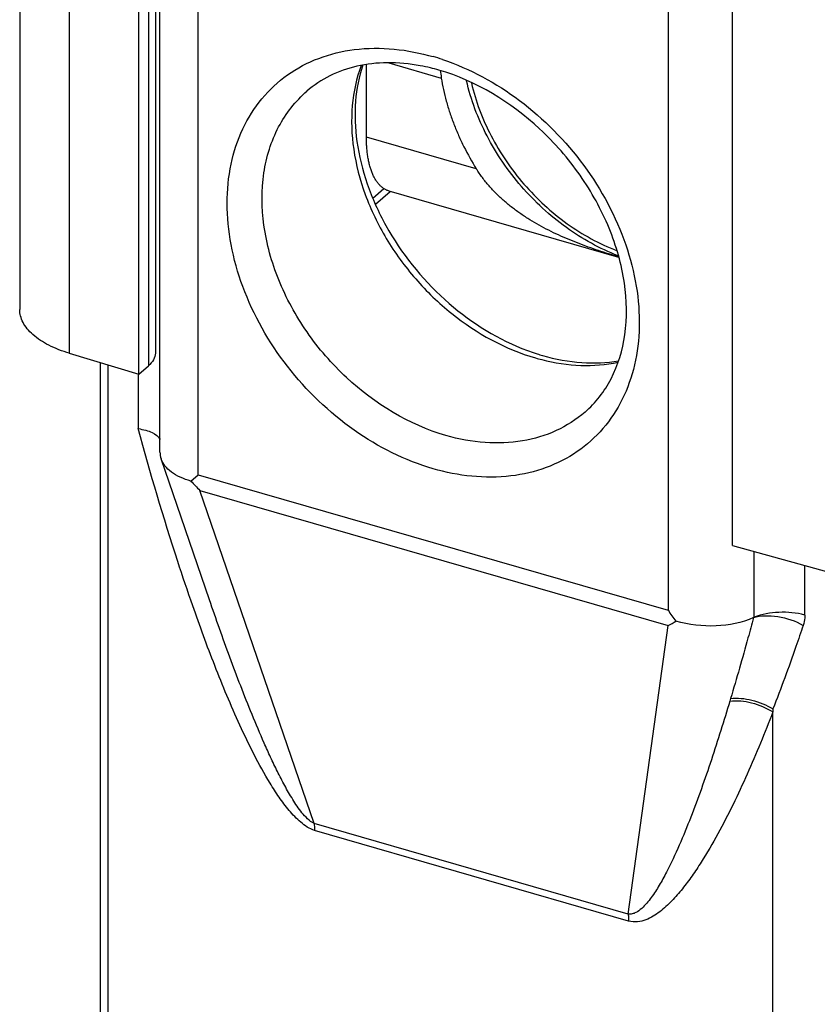
# Model space of a CAD drawing. Units: millimetres. Extents: x 578 to 998, y -11 to 286.
# Drawn here: x 761 to 777, y 92 to 111 of the extents above; entities that cross this region are included whole.
import ezdxf

# ---------------------------------------------------------------- set-up
doc = ezdxf.new("R2010")
doc.units = ezdxf.units.MM
doc.header["$LTSCALE"] = 23.1
doc.layers.add('COMPONENTI_DI_ASSIEME', color=7, linetype='CONTINUOUS')

msp = doc.modelspace()

# ---------------------------------------------------------------- linework, layer by layer
at = {"layer": 'COMPONENTI_DI_ASSIEME', "color": 7, "linetype": 'Continuous'}
for p, q in [((763.788, 102.302), (763.788, 175.142)), ((761.047, 174.372), (761.047, 105.09)), ((763.698, 173.519), (763.698, 104.237)), ((763.376, 103.825), (763.376, 173.107)), ((774.98, 100.475), (774.98, 147.528)), ((767.823, 108.458), (767.823, 109.878)), ((769.286, 109.624), (769.287, 109.612)), ((767.999, 107.15), (768.285, 107.398)), ((772.754, 106.108), (768.269, 107.403)), ((762.017, 104.233), (763.376, 103.825)), ((762.627, 90.465), (762.627, 104.05)), ((763.376, 103.825), (763.564, 103.987)), ((764.756, 99.414), (763.81, 102.168)), ((764.394, 101.735), (764.538, 101.86)), ((774.98, 100.475), (778.053, 99.623)), ((775.401, 99.073), (775.388, 99.067)), ((775.767, 97.281), (775.767, 97.223)), ((775.767, 86.586), (775.767, 97.223))]:
    msp.add_line(p, q, dxfattribs=at)
at = {"layer": 'COMPONENTI_DI_ASSIEME', "color": 9, "linetype": 'Continuous'}
for p, q in [((764.538, 101.86), (764.538, 174.284)), ((762.017, 173.515), (762.017, 104.233)), ((763.564, 173.269), (763.564, 103.987)), ((773.718, 136.982), (773.718, 99.21)), ((768.263, 109.907), (769.287, 109.612)), ((769.971, 107.838), (767.823, 108.458)), ((767.947, 107.267), (768.162, 107.453)), ((762.777, 90.336), (762.777, 104.005)), ((763.361, 103.825), (763.361, 102.76)), ((764.538, 101.86), (773.718, 99.21)), ((764.569, 101.552), (773.721, 98.91)), ((766.802, 95.046), (764.569, 101.552)), ((775.401, 99.073), (775.401, 100.358)), ((776.39, 99.116), (776.39, 100.084)), ((772.939, 93.274), (773.721, 98.91)), ((772.939, 93.274), (766.802, 95.046)), ((772.947, 93.137), (766.81, 94.909))]:
    msp.add_line(p, q, dxfattribs=at)
for centre, radius, start, end in [((767.851, 105.608), 4.604, 71.5294, 73.8893), ((772.231, 107.962), 3.977, 253.8947, 255.7053), ((784.207, 94.677), 9.683, 163.1316, 163.4483)]:
    msp.add_arc(centre, radius, start, end, dxfattribs=at)
at = {"layer": 'COMPONENTI_DI_ASSIEME', "color": 7, "linetype": 'Continuous'}
for centre, radius, start, end in [((768.183, 106.135), 3.782, 76.3712, 79.4412), ((768.145, 105.977), 3.944, 73.8908, 76.3763), ((778.18, 111.034), 9.005, 188.1504, 189.0128), ((772.479, 108.352), 4.336, 248.0908, 252.2514), ((772.396, 108.1), 4.071, 252.2878, 253.8934), ((764.202, 102.302), 0.414, 180.0568, 198.8738), ((768.647, 105.643), 5.776, 222.5742, 225.0936), ((778.041, 102.205), 5.259, 214.7126, 217.5677), ((769.71, 105.943), 8.096, 299.6973, 300.9402)]:
    msp.add_arc(centre, radius, start, end, dxfattribs=at)
at = {"layer": 'COMPONENTI_DI_ASSIEME', "color": 9, "linetype": 'Continuous'}
for points, knots in [([(769.128, 101.976), (768.579, 102.135), (767.507, 102.675), (766.217, 103.918), (765.472, 105.228), (765.157, 106.34), (765.075, 107.151), (765.149, 107.921), (765.377, 108.622), (765.754, 109.223), (766.265, 109.699), (766.889, 110.028), (767.854, 110.261), (768.633, 110.173), (769.128, 110.03)], [0, 0, 0, 0, 0.133916, 0.275145, 0.414666, 0.481288, 0.544685, 0.604609, 0.661345, 0.715749, 0.769162, 0.823152, 0.879147, 1, 1, 1, 1]), ([(769.309, 109.974), (769.848, 109.794), (770.89, 109.225), (772.131, 107.964), (772.834, 106.658), (773.118, 105.561), (773.18, 104.765), (773.091, 104.011), (772.852, 103.329), (772.469, 102.745), (771.958, 102.285), (771.338, 101.969), (770.384, 101.748), (769.617, 101.835), (769.128, 101.976)], [0, 0, 0, 0, 0.135157, 0.276701, 0.415768, 0.482007, 0.545008, 0.604588, 0.661082, 0.715375, 0.768797, 0.822877, 0.878985, 1, 1, 1, 1]), ([(767.719, 109.857), (767.627, 109.607), (767.511, 109.059), (767.546, 108.197), (767.777, 107.313), (768.191, 106.455), (768.765, 105.667), (769.68, 104.784), (770.534, 104.313), (771.128, 104.141)], [0, 0, 0, 0, 0.109148, 0.226006, 0.350366, 0.480535, 0.613826, 0.747066, 1, 1, 1, 1]), ([(769.875, 109.517), (769.957, 109.159), (770.226, 108.45), (770.87, 107.51), (771.708, 106.739), (772.371, 106.372), (772.713, 106.24)], [0, 0, 0, 0, 0.245202, 0.500102, 0.755104, 1, 1, 1, 1]), ([(769.378, 102.626), (768.658, 102.834), (767.636, 103.458), (766.633, 104.62), (766.076, 105.636), (765.779, 106.701), (765.766, 107.738), (766.049, 108.666), (766.436, 109.162), (766.661, 109.357)], [0, 0, 0, 0, 0.262898, 0.401011, 0.5367, 0.665675, 0.785289, 0.895604, 1, 1, 1, 1]), ([(771.249, 104.109), (771.499, 104.045), (771.998, 103.968), (772.503, 104.007), (772.74, 104.058)], [0, 0, 0, 0, 0.515632, 1, 1, 1, 1]), ([(772.095, 103.083), (771.926, 102.937), (771.538, 102.689), (770.863, 102.488), (770.124, 102.461), (769.627, 102.554), (769.378, 102.626)], [0, 0, 0, 0, 0.23327, 0.474347, 0.729041, 1, 1, 1, 1]), ([(764.428, 99.299), (764.328, 99.586), (763.943, 100.73), (763.6, 101.889), (763.361, 102.76)], [0, 0, 0, 0, 0.251684, 1, 1, 1, 1]), ([(766.81, 94.909), (766.71, 94.938), (766.528, 95.061), (766.309, 95.295), (766.114, 95.556), (765.881, 95.919), (765.623, 96.389), (765.347, 96.963), (765.094, 97.543), (764.78, 98.319), (764.565, 98.906), (764.428, 99.299)], [0, 0, 0, 0, 0.061295, 0.125454, 0.189685, 0.253572, 0.380241, 0.505729, 0.630296, 0.754121, 1, 1, 1, 1]), ([(766.802, 95.046), (766.753, 95.065), (766.667, 95.133), (766.562, 95.252), (766.468, 95.381), (766.354, 95.558), (766.225, 95.783), (766.083, 96.059), (765.95, 96.336), (765.783, 96.706), (765.587, 97.17), (765.365, 97.73), (765.153, 98.291), (764.95, 98.852), (764.82, 99.226), (764.756, 99.414)], [0, 0, 0, 0, 0.032388, 0.065435, 0.098197, 0.130658, 0.194871, 0.258409, 0.321461, 0.384141, 0.50866, 0.632338, 0.755377, 0.877904, 1, 1, 1, 1]), ([(775.388, 99.067), (775.46, 99.089), (775.619, 99.112), (775.954, 99.09), (776.206, 99.002), (776.359, 98.915)], [0, 0, 0, 0, 0.225001, 0.475514, 1, 1, 1, 1]), ([(776.39, 99.116), (776.226, 99.161), (775.889, 99.192), (775.553, 99.134), (775.401, 99.073)], [0, 0, 0, 0, 0.509377, 1, 1, 1, 1]), ([(776.39, 99.116), (776.39, 99.099), (776.388, 99.031), (776.375, 98.963), (776.359, 98.915)], [0, 0, 0, 0, 0.257894, 1, 1, 1, 1]), ([(775.388, 99.067), (775.352, 98.934), (775.21, 98.406), (775.059, 97.879), (774.94, 97.487)], [0, 0, 0, 0, 0.250745, 1, 1, 1, 1]), ([(776.359, 98.915), (776.313, 98.778), (776.126, 98.229), (775.926, 97.685), (775.767, 97.281)], [0, 0, 0, 0, 0.250942, 1, 1, 1, 1]), ([(774.925, 97.436), (774.81, 97.051), (774.632, 96.478), (774.372, 95.722), (774.165, 95.165), (773.942, 94.619), (773.736, 94.176), (773.549, 93.836), (773.42, 93.634), (773.304, 93.484), (773.206, 93.381), (773.11, 93.308), (773.018, 93.272), (772.965, 93.27), (772.939, 93.274)], [0, 0, 0, 0, 0.254707, 0.381241, 0.507074, 0.632014, 0.755717, 0.816933, 0.877557, 0.907619, 0.937534, 0.967557, 0.983109, 1, 1, 1, 1]), ([(774.925, 97.436), (775.066, 97.452), (775.365, 97.421), (775.639, 97.304), (775.767, 97.223)], [0, 0, 0, 0, 0.48468, 1, 1, 1, 1]), ([(774.94, 97.487), (775.078, 97.502), (775.371, 97.472), (775.641, 97.359), (775.767, 97.281)], [0, 0, 0, 0, 0.483199, 1, 1, 1, 1]), ([(775.767, 97.223), (775.609, 96.814), (775.36, 96.206), (774.993, 95.415), (774.697, 94.839), (774.426, 94.375), (774.19, 94.02), (774.001, 93.765), (773.794, 93.526), (773.601, 93.347), (773.428, 93.227), (773.284, 93.155), (773.121, 93.112), (773.003, 93.121), (772.947, 93.137)], [0, 0, 0, 0, 0.253806, 0.379682, 0.504709, 0.628704, 0.690253, 0.751456, 0.8123, 0.872881, 0.903264, 0.933992, 0.965732, 1, 1, 1, 1]), ([(766.802, 95.046), (766.803, 95.035), (766.808, 94.989), (766.81, 94.944), (766.81, 94.909)], [0, 0, 0, 0, 0.239719, 1, 1, 1, 1]), ([(772.939, 93.274), (772.94, 93.263), (772.945, 93.218), (772.947, 93.172), (772.947, 93.137)], [0, 0, 0, 0, 0.239717, 1, 1, 1, 1])]:
    msp.add_open_spline(points, degree=3, knots=knots, dxfattribs=at)
at = {"layer": 'COMPONENTI_DI_ASSIEME', "color": 7, "linetype": 'Continuous'}
for points, knots in [([(768.876, 109.853), (768.664, 109.892), (768.248, 109.933), (767.644, 109.867), (767.106, 109.679), (766.797, 109.474), (766.661, 109.357)], [0, 0, 0, 0, 0.275894, 0.531561, 0.770708, 1, 1, 1, 1]), ([(767.752, 109.868), (767.675, 109.64), (767.58, 109.139), (767.614, 108.348), (767.819, 107.524), (768.314, 106.427), (769.272, 105.226), (770.31, 104.55), (770.861, 104.329)], [0, 0, 0, 0, 0.104771, 0.219177, 0.342497, 0.472708, 0.741194, 1, 1, 1, 1]), ([(772.095, 103.083), (772.303, 103.263), (772.665, 103.733), (772.927, 104.625), (772.905, 105.646), (772.598, 106.714), (772.027, 107.743), (771.004, 108.921), (769.968, 109.556), (769.239, 109.767)], [0, 0, 0, 0, 0.097162, 0.202983, 0.321612, 0.452252, 0.591084, 0.732749, 1, 1, 1, 1]), ([(769.287, 109.612), (769.299, 109.536), (769.328, 109.385), (769.383, 109.16), (769.451, 108.934), (769.531, 108.71), (769.624, 108.487), (769.763, 108.192), (769.884, 107.978), (769.971, 107.838)], [0, 0, 0, 0, 0.119625, 0.24105, 0.364167, 0.488848, 0.614948, 0.742303, 1, 1, 1, 1]), ([(772.741, 106.14), (772.383, 106.278), (771.691, 106.661), (770.817, 107.466), (770.145, 108.446), (769.865, 109.186), (769.779, 109.56)], [0, 0, 0, 0, 0.245347, 0.499947, 0.754475, 1, 1, 1, 1]), ([(768.269, 107.403), (768.26, 107.405), (768.243, 107.411), (768.218, 107.421), (768.194, 107.433), (768.171, 107.447), (768.148, 107.462), (768.125, 107.479), (768.104, 107.498), (768.083, 107.519), (768.062, 107.541), (768.036, 107.574), (768.011, 107.61), (767.988, 107.648), (767.972, 107.678), (767.956, 107.71), (767.941, 107.744), (767.927, 107.779), (767.914, 107.816), (767.902, 107.854), (767.89, 107.893), (767.88, 107.934), (767.87, 107.976), (767.861, 108.019), (767.853, 108.064), (767.846, 108.109), (767.838, 108.172), (767.83, 108.254), (767.825, 108.355), (767.823, 108.424), (767.823, 108.458)], [0, 0, 0, 0, 0.021858, 0.043806, 0.06593, 0.088315, 0.111043, 0.134189, 0.157825, 0.182014, 0.206815, 0.232279, 0.285358, 0.313061, 0.341573, 0.370917, 0.401111, 0.432167, 0.464095, 0.4969, 0.530584, 0.565144, 0.600576, 0.636872, 0.674023, 0.712014, 0.750832, 0.830872, 0.91399, 1, 1, 1, 1]), ([(772.752, 106.115), (772.687, 106.135), (772.555, 106.176), (772.357, 106.24), (772.159, 106.309), (771.962, 106.382), (771.767, 106.46), (771.51, 106.572), (771.259, 106.698), (771.018, 106.839), (770.843, 106.954), (770.674, 107.077), (770.513, 107.209), (770.386, 107.327), (770.289, 107.427), (770.219, 107.504), (770.152, 107.584), (770.089, 107.666), (770.028, 107.751), (769.99, 107.809), (769.971, 107.838)], [0, 0, 0, 0, 0.061464, 0.123701, 0.186397, 0.249323, 0.312325, 0.375304, 0.500953, 0.5636, 0.626117, 0.688519, 0.750831, 0.813086, 0.84421, 0.875337, 0.906473, 0.937624, 0.968798, 1, 1, 1, 1]), ([(762.017, 104.233), (761.879, 104.274), (761.627, 104.37), (761.353, 104.545), (761.194, 104.707), (761.11, 104.83), (761.059, 104.958), (761.047, 105.047), (761.047, 105.09)], [0, 0, 0, 0, 0.314642, 0.583752, 0.700823, 0.80743, 0.905941, 1, 1, 1, 1]), ([(763.698, 104.237), (763.698, 104.193), (763.669, 104.095), (763.603, 104.022), (763.564, 103.987)], [0, 0, 0, 0, 0.460942, 1, 1, 1, 1]), ([(771.267, 104.189), (771.517, 104.117), (772.012, 104.024), (772.516, 104.046), (772.751, 104.088)], [0, 0, 0, 0, 0.521786, 1, 1, 1, 1]), ([(763.361, 102.76), (763.412, 102.752), (763.507, 102.733), (763.659, 102.679), (763.759, 102.61), (763.79, 102.551)], [0, 0, 0, 0, 0.314726, 0.588048, 1, 1, 1, 1]), ([(764.394, 101.735), (764.322, 101.755), (764.188, 101.803), (764.014, 101.901), (763.883, 102.022), (763.827, 102.119), (763.81, 102.168)], [0, 0, 0, 0, 0.298228, 0.562039, 0.793161, 1, 1, 1, 1]), ([(775.388, 99.067), (775.159, 98.965), (774.643, 98.864), (774.125, 98.925), (773.872, 98.999)], [0, 0, 0, 0, 0.487332, 1, 1, 1, 1])]:
    msp.add_open_spline(points, degree=3, knots=knots, dxfattribs=at)

doc.saveas('drawing.dxf')
